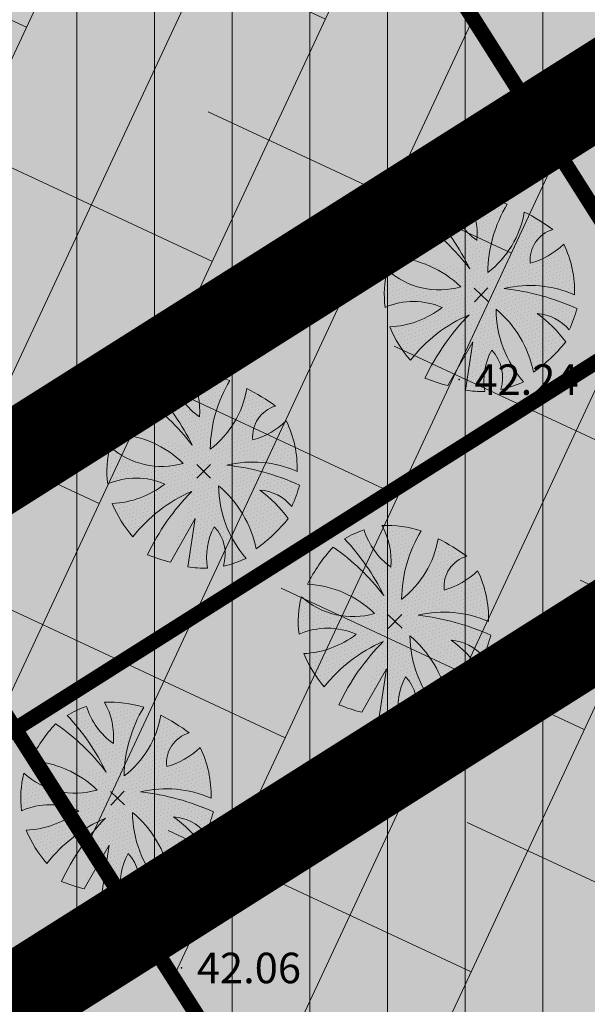
# Model space of a CAD drawing. Units: millimetres. Extents: x 546767 to 1094695, y 6583276 to 13167346.
# Drawn here: x 547206 to 547224, y 6583520 to 6583552 of the extents above; entities that cross this region are included whole.
import ezdxf

# ---------------------------------------------------------------- set-up
doc = ezdxf.new("R2010")
doc.units = ezdxf.units.MM
doc.header["$LTSCALE"] = 0.5
doc.linetypes.add('AR-04001-01 AP$0$DASHED', pattern=[0.75, 0.5, -0.25])
doc.linetypes.add('PHANTOM2', pattern=[1.25, 0.625, -0.125, 0.125, -0.125, 0.125, -0.125])
for name, color, linetype in [('ALUSkorgused', 7, 'Continuous'), ('ALUSpunktid', 7, 'Continuous'), ('PLmoodkrundid', 1, 'Continuous')]:
    doc.layers.add(name, color=color, linetype=linetype)
for name, color, linetype, lineweight in [('PLaritoominehatch', 63, 'Continuous', 5), ('PLehituskeeld', 78, 'Continuous', 5), ('PLhoonestusala', 78, 'Continuous', 5), ('PListutavpuu', 98, 'Continuous', 0), ('PLparkimiskitsendus', 30, 'Continuous', 0), ('PLteekaitse', 174, 'Continuous', 0)]:
    doc.layers.add(name, color=color, linetype=linetype, lineweight=lineweight)
doc.styles.get("Standard").update_dxf_attribs({"font": 'italic.shx', "height": 0.8})
doc.linetypes.add('LEHTPUU', pattern='A,0,[133,geodeet.shx,S=0.75,R=0,X=0,Y=0],-5.6', length=5.6)

# ---------------------------------------------------------------- blocks, each defined once
blk = doc.blocks.new('PUU3')
at = {"layer": 'PListutavpuu'}
h = blk.add_hatch(dxfattribs=at)
h.set_pattern_fill('DOTS,_O', color=256, scale=2, angle=20)
h.set_pattern_definition([(20, (0, 0), (0.0159782708834, 0.138837836556), [0, -0.125])])
edge = h.paths.add_edge_path()
edge.add_arc((546807.398, 6583542.061), 1.04, 106.4746, 186.0028)
edge.add_arc((546805.648, 6583544.48), 2.628, 285.7927, 313.5295)
edge.add_arc((546804.316, 6583541.038), 3.498, -1.9104, 26.0739, ccw=False)
edge.add_arc((546806.356, 6583537.6), 3.626, 66.3261, 103.4637)
edge.add_arc((546804.559, 6583533.01), 8.173, 65.9355, 83.3085, ccw=False)
edge.add_arc((546803.246, 6583541.749), 4.818, 335.7796, 344.6362, ccw=False)
edge.add_arc((546806.483, 6583538.801), 1.511, 40.0175, 86.0041)
edge.add_arc((546804.156, 6583536.942), 4.153, 35.8746, 54.148, ccw=False)
edge.add_arc((546803.489, 6583542.609), 5.169, 305.2337, 321.2722, ccw=False)
edge.add_arc((546802.893, 6583537.659), 3.651, 11.5017, 49.9031)
edge.add_arc((546808.913, 6583540.477), 3.669, 180.3991, 220.946)
edge.add_arc((546804.756, 6583540.921), 3.167, 281.7326, 295.9425, ccw=False)
edge.add_arc((546804.167, 6583538.212), 1.294, 342.3945, 403.7764)
edge.add_arc((546806.947, 6583538.107), 2.099, 151.5581, 189.6206)
edge.add_arc((546804.756, 6583540.921), 3.167, 260.6348, 272.1925, ccw=False)
edge.add_line((546804.241, 6583537.796), (546804.482, 6583539.376))
edge.add_line((546804.482, 6583539.376), (546803.668, 6583537.947))
edge.add_arc((546805.098, 6583543.589), 5.82, 248.0224, 255.7848, ccw=False)
edge.add_arc((546809.777, 6583534.952), 7.584, 135.5266, 154.7132, ccw=False)
edge.add_arc((546806.285, 6583535.799), 4.861, 113.2618, 142.2217)
edge.add_arc((546805.53, 6583541.436), 4.075, 202.6307, 220.7346, ccw=False)
edge.add_arc((546801.616, 6583542.924), 3.059, 272.8704, 307.6949)
edge.add_arc((546802.547, 6583538.366), 2.335, 66.2591, 113.481)
edge.add_arc((546804.756, 6583540.921), 3.167, 165.1719, 187.5155, ccw=False)
edge.add_arc((546803.379, 6583543.582), 2.502, 227.6713, 286.4729)
edge.add_arc((546801.706, 6583538.724), 3.424, 45.8942, 86.8556)
edge.add_arc((546806.613, 6583539.783), 5.277, 137.4018, 153.441, ccw=False)
edge.add_arc((546798.621, 6583537.398), 7.236, 37.2043, 55.4092, ccw=False)
edge.add_arc((546797.646, 6583538.49), 7.496, 25.9757, 43.2376)
edge.add_arc((546804.756, 6583540.921), 3.167, 108.6824, 121.3906, ccw=False)
edge.add_arc((546805.984, 6583544.61), 2.345, 197.0465, 234.3876)
edge.add_arc((546802.293, 6583542.911), 2.335, 354.8753, 389.4503)
edge.add_arc((546804.474, 6583540.2), 3.863, 72.8545, 92.1965, ccw=False)
edge.add_arc((546809.404, 6583541.593), 4.433, 148.7806, 179.3192)
edge.add_arc((546803.031, 6583544.168), 3.183, 307.5666, 350.263)
edge.add_arc((546803.194, 6583537.715), 6.62, 53.8114, 63.3092, ccw=False)
edge = h.paths.add_edge_path(flags=16)
edge.add_line((546804.528, 6583541.141), (546804.984, 6583540.702))
edge.add_line((546804.976, 6583541.149), (546804.536, 6583540.694))
for p, q in [((546804.528, 6583541.141), (546804.984, 6583540.702)), ((546804.976, 6583541.149), (546804.536, 6583540.694)), ((546804.482, 6583539.376), (546803.668, 6583537.947)), ((546804.241, 6583537.796), (546804.482, 6583539.376))]:
    blk.add_line(p, q, dxfattribs=at)
for centre, radius, start, end in [((546804.756, 6583540.921), 3.167, 108.6824, 121.3906), ((546805.984, 6583544.61), 2.345, 197.0465, 234.3876), ((546804.474, 6583540.2), 3.863, 72.8545, 92.1965), ((546802.293, 6583542.911), 2.335, 354.8753, 29.4503), ((546809.404, 6583541.593), 4.433, 148.7806, 179.3192), ((546797.646, 6583538.49), 7.496, 25.9757, 43.2376), ((546803.031, 6583544.168), 3.183, 307.5666, 350.263), ((546803.194, 6583537.715), 6.62, 53.8114, 63.3092), ((546806.613, 6583539.783), 5.277, 137.4018, 153.441), ((546798.621, 6583537.398), 7.236, 37.2043, 55.4092), ((546807.398, 6583542.061), 1.04, 106.4746, 186.0028), ((546805.648, 6583544.48), 2.628, 285.7927, 313.5295), ((546804.316, 6583541.038), 3.498, 358.0896, 26.0739), ((546801.706, 6583538.724), 3.424, 45.8942, 86.8556), ((546804.756, 6583540.921), 3.167, 165.1719, 187.5155), ((546803.379, 6583543.582), 2.502, 227.6713, 286.4729), ((546806.356, 6583537.6), 3.626, 66.3261, 103.4637), ((546804.559, 6583533.01), 8.173, 65.9355, 83.3085), ((546802.547, 6583538.366), 2.335, 66.2591, 113.481), ((546801.616, 6583542.924), 3.059, 272.8704, 307.6949), ((546802.893, 6583537.659), 3.651, 11.5017, 49.9031), ((546808.913, 6583540.477), 3.669, 180.3991, 220.946), ((546806.483, 6583538.801), 1.511, 40.0175, 86.0041), ((546804.156, 6583536.942), 4.153, 35.8746, 54.148), ((546803.246, 6583541.749), 4.818, 335.7796, 344.6362), ((546806.285, 6583535.799), 4.861, 113.2618, 142.2217), ((546809.777, 6583534.952), 7.584, 135.5266, 154.7132), ((546805.53, 6583541.436), 4.075, 202.6307, 220.7346), ((546803.489, 6583542.609), 5.169, 305.2337, 321.2722), ((546806.947, 6583538.107), 2.099, 151.5581, 189.6206), ((546804.167, 6583538.212), 1.294, 342.3945, 43.7764), ((546805.098, 6583543.589), 5.82, 248.0224, 255.7848), ((546804.756, 6583540.921), 3.167, 281.7326, 295.9425), ((546804.756, 6583540.921), 3.167, 260.6348, 272.1925)]:
    blk.add_arc(centre, radius, start, end, dxfattribs=at)

msp = doc.modelspace()

# ---------------------------------------------------------------- hatches: boundary and pattern name
at = {"layer": 'PLaritoominehatch'}
for color, points in [(256, [(547115.709, 6583549.891), (547172.583, 6583586.339), (547235.98, 6583548.51), (547188.998, 6583518.798), (547147.488, 6583500.182), (547115.709, 6583549.891)]), (33, [(547094.724, 6583466.382), (547260.59, 6583400.1), (547225.84, 6583449.85), (547280.21, 6583478.57), (547235.98, 6583548.51), (547188.998, 6583518.798), (547147.488, 6583500.182), (547099.624, 6583478.715), (547094.69, 6583466.36)])]:
    msp.add_hatch(color=color, dxfattribs=at).paths.add_polyline_path(points)
at = {"layer": 'PLehituskeeld'}
h = msp.add_hatch(dxfattribs=at)
h.set_pattern_fill('ANSI31', color=256, scale=0.8, angle=45, style=0)
h.paths.add_polyline_path([(547112.649, 6583547.94), (547200.517, 6583604.255), (547235.98, 6583548.51), (547188.998, 6583518.798), (547144.14, 6583498.68), (547112.651, 6583547.936)])
h.paths.add_polyline_path([(547118.173, 6583546.724), (547143.746, 6583506.723), (547185.441, 6583525.423), (547201.406, 6583535.519), (547172.195, 6583581.508)], flags=16)
h = msp.add_hatch(dxfattribs=at)
h.set_pattern_fill('ANSI31', color=256, scale=0.8, angle=45, style=0)
h.paths.add_polyline_path([(547094.724, 6583466.382), (547099.624, 6583478.715), (547188.998, 6583518.798), (547235.98, 6583548.51), (547280.21, 6583478.57), (547225.84, 6583449.85), (547260.59, 6583400.1), (547094.689, 6583466.357)])
edge = h.paths.add_edge_path(flags=16)
edge.add_line((547165.616, 6583500.092), (547192.555, 6583512.174))
edge.add_line((547192.555, 6583512.174), (547209.448, 6583522.857))
edge.add_line((547209.448, 6583522.857), (547246.137, 6583465.095))
edge.add_line((547246.137, 6583465.095), (547219.968, 6583451.272))
edge.add_line((547219.968, 6583451.272), (547249.648, 6583408.78))
edge.add_line((547249.648, 6583408.78), (547103.153, 6583467.284))
edge.add_line((547103.153, 6583467.284), (547105.392, 6583472.888))
edge.add_line((547105.392, 6583472.888), (547105.47, 6583473.117))
edge.add_line((547105.47, 6583473.117), (547147.679, 6583492.047))
edge.add_arc((547155.895, 6583497.748), 10, 214.7549, 373.1377)
at = {"layer": 'PLmoodkrundid', "true_color": 0x4f2c54}
h = msp.add_hatch(dxfattribs=at)
h.set_pattern_fill('HEX', color=219, scale=5, style=0)
h.set_pattern_definition([(0, (0, 0), (0, 1.082531755), [0.625, -1.25]), (120, (0, 0), (-0.93750000023, -0.5412658775), [0.625, -1.25]), (60, (0.625, 0), (-0.93750000023, 0.5412658775), [0.625, -1.25])])
h.paths.add_polyline_path([(547087.749, 6583469.138), (547101.681, 6583463.602), (547105.47, 6583473.117), (547192.555, 6583512.174), (547239.989, 6583542.171), (547231.954, 6583554.838), (547185.441, 6583525.423), (547093.778, 6583484.313), (547087.76, 6583469.165)])
at = {"layer": 'PLparkimiskitsendus', "lineweight": 5, "ltscale": 0.1}
h = msp.add_hatch(dxfattribs=at)
h.set_pattern_fill('ANSI38', color=256, scale=35, angle=20, style=0)
h.set_pattern_definition([(65, (0, 0), (-3.9650965683, 1.848954895), []), (155, (0, 0), (-9.7791480317, -0.267186778), [10.9375, -6.5625])])
h.paths.add_polyline_path([(547090.266, 6583710.49), (547109.616, 6583726.65), (547214.98, 6583561.027), (547226.691, 6583542.618), (547270.454, 6583473.417), (547248.281, 6583461.704)])

# ---------------------------------------------------------------- linework, layer by layer
at = {"layer": 'ALUSpunktid'}
for p in [(547219.946, 6583540.629), (547210.869, 6583521.37)]:
    msp.add_point(p, dxfattribs=at)
at = {"layer": 'PLhoonestusala', "const_width": 0.5}
msp.add_lwpolyline([(547165.616, 6583500.092), (547192.555, 6583512.174), (547209.448, 6583522.857), (547246.137, 6583465.095), (547219.968, 6583451.272), (547249.648, 6583408.78), (547103.153, 6583467.284), (547105.392, 6583472.888), (547105.47, 6583473.117), (547147.679, 6583492.047)], dxfattribs=at)
at = {"layer": 'PLmoodkrundid', "const_width": 0.5}
for points in [[(547112.649, 6583547.94), (547200.517, 6583604.255), (547235.98, 6583548.51), (547188.998, 6583518.798), (547144.14, 6583498.68), (547112.651, 6583547.936)], [(547094.724, 6583466.382), (547099.624, 6583478.715), (547188.998, 6583518.798), (547235.98, 6583548.51), (547280.21, 6583478.57), (547225.84, 6583449.85), (547260.59, 6583400.1), (547094.689, 6583466.357)]]:
    msp.add_lwpolyline(points, close=True, dxfattribs=at)
at = {"layer": 'PLmoodkrundid', "color": 219, "linetype": 'LEHTPUU', "ltscale": 1.5, "true_color": 0x4f2c54, "const_width": 3, "elevation": 2}
for points in [[(547087.749, 6583469.138), (547093.778, 6583484.313), (547143.746, 6583506.723), (547185.441, 6583525.423), (547231.954, 6583554.838)], [(547101.668, 6583463.569), (547105.392, 6583472.888), (547105.47, 6583473.117), (547192.555, 6583512.174), (547239.989, 6583542.171)]]:
    msp.add_lwpolyline(points, dxfattribs=at)
at = {"layer": 'PLparkimiskitsendus', "linetype": 'AR-04001-01 AP$0$DASHED', "ltscale": 30, "const_width": 0.5}
msp.add_lwpolyline([(547104.203, 6583735.158), (547167.665, 6583635.402), (547214.98, 6583561.027), (547275.815, 6583464.939)], dxfattribs=at)
at = {"layer": 'PLteekaitse', "linetype": 'PHANTOM2', "ltscale": 30, "const_width": 0.5}
msp.add_lwpolyline([(547084.853, 6583718.999), (547167.064, 6583589.586), (547246.137, 6583465.095), (547253.642, 6583453.227)], dxfattribs=at)

# ---------------------------------------------------------------- block references
at = {"layer": 'PListutavpuu'}
for p in [(415.912, 2.487), (406.837, -3.294), (413.096, -8.208), (404.021, -13.989)]:
    msp.add_blockref('PUU3', p, dxfattribs=at)

# ---------------------------------------------------------------- texts
at = {"layer": 'ALUSkorgused', "color": 3}
for s, p in [('42.24', (547220.446, 6583540.129)), ('42.06', (547211.369, 6583520.87))]:
    msp.add_text(s, height=1, dxfattribs=at).set_placement(p)

doc.saveas('drawing.dxf')
